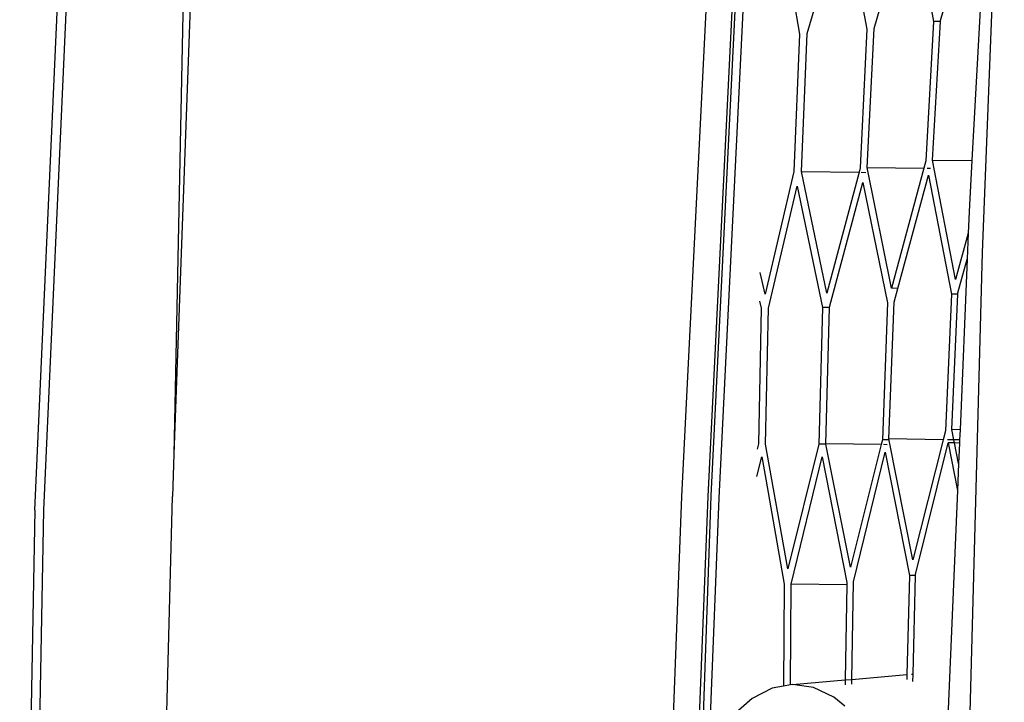
# Model space of a CAD drawing. Units: metres. Extents: x 6 to 17.8, y -0.4 to 5.4.
# Drawn here: x 8.9 to 9.1, y 4.3 to 4.4 of the extents above; entities that cross this region are included whole.
import ezdxf

# ---------------------------------------------------------------- set-up
doc = ezdxf.new("R2010")
doc.units = ezdxf.units.M
doc.layers.add('Edges', color=7, linetype='Continuous')

# ---------------------------------------------------------------- blocks, each defined once
blk = doc.blocks.new('vspoloplan')
at = {"layer": 'Edges'}
for p, q in [((3.38622, 4.70034), (3.28254, 4.70234)), ((3.38622, 4.69918), (3.28255, 4.70114)), ((3.38622, 4.70034), (3.49202, 4.6956)), ((3.49203, 4.69448), (3.38622, 4.69918)), ((3.28254, 4.68485), (3.388, 4.68217)), ((3.39359, 4.68196), (3.388, 4.68217)), ((3.49316, 4.67992), (3.39359, 4.68196)), ((3.4948, 4.6783), (3.39359, 4.68196)), ((3.34926, 4.61636), (3.388, 4.61489)), ((3.388, 4.61489), (3.4948, 4.60955)), ((3.388, 4.61143), (3.3538, 4.61277)), ((3.35432, 4.61216), (3.38807, 4.61101)), ((3.3878, 4.61001), (3.35507, 4.61127)), ((3.49481, 4.60617), (3.388, 4.61143)), ((3.38807, 4.61101), (3.49478, 4.6057)), ((3.49462, 4.60473), (3.3878, 4.61001)), ((3.36134, 4.6056), (3.3591, 4.60815)), ((3.36269, 4.60294), (3.36134, 4.6056)), ((3.39324, 4.60429), (3.39027, 4.60378)), ((3.39066, 4.60497), (3.39324, 4.60429)), ((3.39495, 4.60476), (3.39426, 4.60494)), ((3.41287, 4.60441), (3.39495, 4.60476)), ((3.41378, 4.60463), (3.41287, 4.60441)), ((3.41471, 4.60386), (3.41756, 4.60454)), ((3.36296, 4.60143), (3.36269, 4.60294)), ((3.39027, 4.60378), (3.37644, 4.60136)), ((3.37844, 4.60087), (3.39492, 4.60382)), ((3.39492, 4.60382), (3.41285, 4.60345)), ((3.41285, 4.60345), (3.42897, 4.59964)), ((3.43089, 4.60008), (3.41471, 4.60386)), ((3.36278, 4.5975), (3.36318, 4.60025)), ((3.37644, 4.60136), (3.36296, 4.60143)), ((3.36313, 4.60051), (3.36296, 4.60143)), ((3.36313, 4.60051), (3.37643, 4.60044)), ((3.36318, 4.60025), (3.36313, 4.60051)), ((3.36318, 4.60025), (3.36378, 4.59329)), ((3.37633, 4.59307), (3.37643, 4.60044)), ((3.37643, 4.60044), (3.39324, 4.59634)), ((3.39491, 4.59677), (3.37844, 4.60087)), ((3.46087, 4.60134), (3.44905, 4.59935)), ((3.42897, 4.59964), (3.41296, 4.59628)), ((3.41484, 4.59572), (3.43091, 4.59906)), ((3.43091, 4.59906), (3.43082, 4.59147)), ((3.44905, 4.59935), (3.43089, 4.60008)), ((3.43091, 4.59906), (3.44913, 4.59834)), ((3.44913, 4.59834), (3.46575, 4.59344)), ((3.3615, 4.59479), (3.36278, 4.5975)), ((3.39324, 4.59634), (3.37666, 4.59308)), ((3.3949, 4.59584), (3.39491, 4.59677)), ((3.41296, 4.59628), (3.39491, 4.59677)), ((3.41295, 4.59535), (3.41296, 4.59628)), ((3.37869, 4.59259), (3.3949, 4.59584)), ((3.39485, 4.58855), (3.39495, 4.59585)), ((3.3949, 4.59584), (3.39495, 4.59585)), ((3.39495, 4.59585), (3.41295, 4.59535)), ((3.41295, 4.59535), (3.41299, 4.59535)), ((3.41299, 4.59535), (3.42947, 4.59095)), ((3.43082, 4.59147), (3.41484, 4.59572)), ((3.36033, 4.59334), (3.3615, 4.59479)), ((3.36378, 4.59329), (3.36314, 4.5933)), ((3.36322, 4.59243), (3.36386, 4.59242)), ((3.36378, 4.59329), (3.36386, 4.59242)), ((3.37633, 4.59307), (3.36378, 4.59329)), ((3.36386, 4.59242), (3.37673, 4.5922)), ((3.36386, 4.59242), (3.36449, 4.58515)), ((3.37666, 4.59308), (3.37633, 4.59307)), ((3.39485, 4.58855), (3.37869, 4.59259)), ((3.46575, 4.59344), (3.44972, 4.59043)), ((3.37673, 4.5922), (3.39385, 4.58802)), ((3.43081, 4.59121), (3.4308, 4.59058)), ((3.43138, 4.59132), (3.43082, 4.59147)), ((3.44972, 4.59043), (3.43138, 4.59132)), ((3.42947, 4.59095), (3.41357, 4.58771)), ((3.4155, 4.5872), (3.43146, 4.5904)), ((3.43146, 4.5904), (3.43136, 4.58289)), ((3.43146, 4.5904), (3.4498, 4.58949)), ((3.3955, 4.58838), (3.39485, 4.58855)), ((3.4498, 4.58949), (3.46675, 4.58452)), ((3.39385, 4.58802), (3.37757, 4.58482)), ((3.37964, 4.58437), (3.3956, 4.58755)), ((3.39484, 4.58775), (3.39485, 4.58824)), ((3.39549, 4.58758), (3.3955, 4.58838)), ((3.41357, 4.58771), (3.3955, 4.58838)), ((3.3955, 4.58036), (3.3956, 4.58755)), ((3.3956, 4.58755), (3.41366, 4.58685)), ((3.41548, 4.58636), (3.4155, 4.5872)), ((3.43136, 4.58289), (3.4155, 4.5872)), ((3.41366, 4.58685), (3.41548, 4.58636)), ((3.41548, 4.58636), (3.43042, 4.5823)), ((3.36449, 4.58515), (3.36385, 4.58516)), ((3.37757, 4.58482), (3.36449, 4.58515)), ((3.36454, 4.58456), (3.36456, 4.58433)), ((3.37756, 4.584), (3.37757, 4.58482)), ((3.36358, 4.58435), (3.36456, 4.58433)), ((3.36456, 4.58433), (3.37756, 4.584)), ((3.37756, 4.584), (3.3777, 4.58399)), ((3.3777, 4.58399), (3.39508, 4.5797)), ((3.3955, 4.58036), (3.37964, 4.58437)), ((3.46675, 4.58452), (3.45073, 4.58162)), ((3.43042, 4.5823), (3.41472, 4.57927)), ((3.43135, 4.58247), (3.43135, 4.58205)), ((3.4323, 4.58263), (3.43136, 4.58289)), ((3.45073, 4.58162), (3.4323, 4.58263)), ((3.41667, 4.57873), (3.43242, 4.58176)), ((3.43242, 4.58176), (3.43235, 4.57656)), ((3.43242, 4.58176), (3.45072, 4.58073)), ((3.45072, 4.58073), (3.45073, 4.58162)), ((3.45072, 4.58073), (3.45084, 4.58072)), ((3.45084, 4.58072), (3.46798, 4.57569)), ((3.36405, 4.57951), (3.34705, 4.58023)), ((3.38878, 4.57847), (3.36405, 4.57951)), ((3.39508, 4.5797), (3.38878, 4.57847)), ((3.39507, 4.57886), (3.39508, 4.5797)), ((3.39548, 4.57895), (3.39549, 4.57979)), ((3.39669, 4.58006), (3.3955, 4.58036)), ((3.41472, 4.57927), (3.39669, 4.58006)), ((3.39234, 4.57832), (3.38878, 4.57847)), ((3.39234, 4.57832), (3.39507, 4.57886)), ((3.39506, 4.57821), (3.39234, 4.57832)), ((3.39506, 4.57821), (3.39507, 4.57886)), ((3.39547, 4.57819), (3.39506, 4.57821)), ((3.39507, 4.57886), (3.39548, 4.57895)), ((3.39547, 4.57819), (3.39548, 4.57895)), ((3.39682, 4.57813), (3.39547, 4.57819)), ((3.39548, 4.57895), (3.39684, 4.57922)), ((3.39682, 4.57813), (3.39684, 4.57922)), ((3.41933, 4.57719), (3.39682, 4.57813)), ((3.39684, 4.57922), (3.41471, 4.57843)), ((3.41471, 4.57843), (3.41472, 4.57927)), ((3.41471, 4.57843), (3.41488, 4.57842)), ((3.41488, 4.57842), (3.41933, 4.57719)), ((3.42277, 4.57704), (3.41667, 4.57873)), ((3.42023, 4.57521), (3.34324, 4.57726)), ((3.42277, 4.57704), (3.41933, 4.57719)), ((3.4265, 4.57689), (3.42277, 4.57704)), ((3.43235, 4.57656), (3.4265, 4.57689)), ((3.46321, 4.57485), (3.43235, 4.57656)), ((3.4945, 4.57228), (3.42023, 4.57521))]:
    blk.add_line(p, q, dxfattribs=at)

msp = doc.modelspace()

# ---------------------------------------------------------------- block references
at = {"rotation": 90}
msp.add_blockref('vspoloplan', (13.646, 0.9123), dxfattribs=at)

doc.saveas('drawing.dxf')
